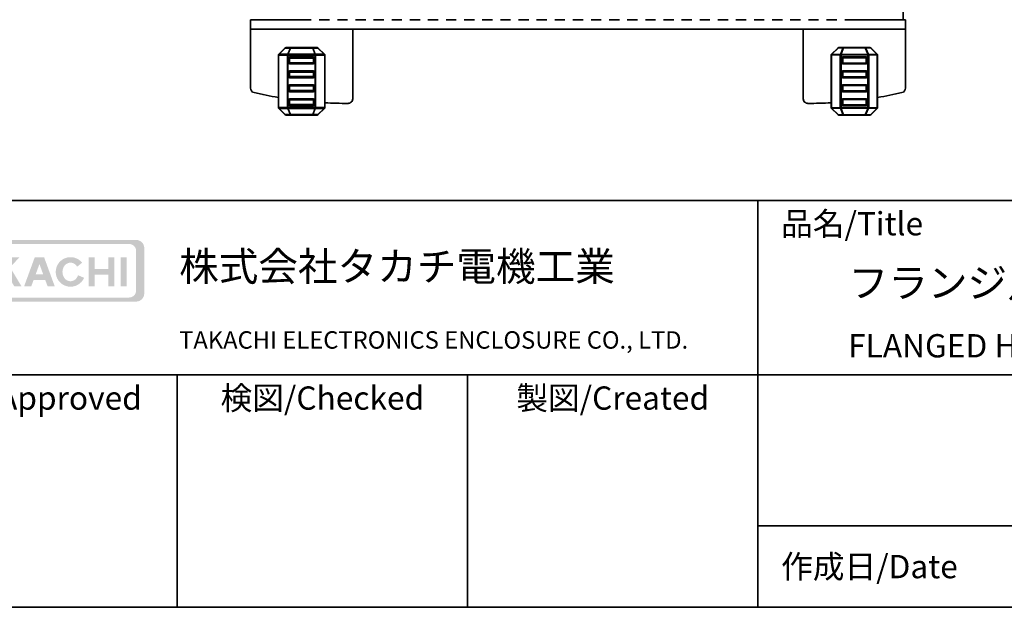
# Model space of a CAD drawing. Units: millimetres. Extents: x 22 to 3776, y 12 to 714.
# Drawn here: x 1172 to 1384, y 12 to 138 of the extents above; entities that cross this region are included whole.
import ezdxf

# ---------------------------------------------------------------- set-up
doc = ezdxf.new("R2010")
doc.units = ezdxf.units.MM
doc.header["$LTSCALE"] = 1.5
for name, color, linetype, lineweight in [('Border (ISO)', 7, 'Continuous', 35), ('Hatch (ISO)', 1, 'Continuous', 18), ('Title (ISO)', 7, 'Continuous', 35), ('Visible (ISO)', 7, 'Continuous', 35), ('Visible Narrow (ISO)', 7, 'Continuous', 25)]:
    doc.layers.add(name, color=color, linetype=linetype, lineweight=lineweight)
doc.styles.add('Note Text (TK)', font='MS PGothic.ttf')
doc.styles.add('文字スタイル67', font='arial.ttf')

# ---------------------------------------------------------------- blocks, each defined once
blk = doc.blocks.new('図面枠 tk図枠')
at = {"layer": 'Border (ISO)'}
blk.add_line((14.5, 8.000000000000007), (405.5000000000001, 8.000000000000007), dxfattribs=at)
blk = doc.blocks.new('表題欄 tk表題欄')
at = {"layer": 'Hatch (ISO)'}
h = blk.add_hatch(color=256, dxfattribs=at)
edge = h.paths.add_edge_path(flags=0)
edge.add_arc((95.57537688673352, 236.2990653650367), 0.5958259999999996, 269.9999999999897, 360)
edge.add_line((96.17120288673351, 236.2990653650368), (96.17120288673348, 239.7107813650365))
edge.add_arc((95.5753768867335, 239.7107813650366), 0.5958259999999996, 0, 90.0000000000068)
edge.add_line((95.57537688673342, 240.3066073650366), (79.13710888673356, 240.3066073650366))
edge.add_arc((79.13710888673353, 239.7107813650366), 0.5958259999999996, 89.99999999999744, 180)
edge.add_line((78.54128288673353, 239.7107813650365), (78.54128288673331, 236.2990653650368))
edge.add_arc((79.13710888673332, 236.2990653650365), 0.5958259999999996, 180, 270.0000000000231)
edge.add_line((79.13710888673356, 235.7032393650365), (95.57537688673342, 235.7032393650367))
edge = h.paths.add_edge_path()
edge.add_line((77.83935088673357, 239.9556413650366), (77.83935088673357, 236.0542053650368))
edge.add_arc((78.54128288673346, 236.0542053650367), 0.7019319999998935, 180, 270.0000000000087)
edge.add_line((78.54128288673357, 235.3522733650368), (96.17120288673352, 235.3522733650368))
edge.add_arc((96.17120288673351, 236.0542053650367), 0.7019319999998921, 270, 360)
edge.add_line((96.8731348867334, 236.0542053650368), (96.87313488673352, 239.9556413650366))
edge.add_arc((96.1712028867336, 239.9556413650367), 0.7019319999998921, 0, 90.00000000000873)
edge.add_line((96.17120288673348, 240.6575733650367), (78.54128288673357, 240.6575733650366))
edge.add_arc((78.54128288673357, 239.9556413650366), 0.7019319999999984, 90, 180)
for points in [[(85.68407849525303, 236.6581933650368), (84.9434673993943, 237.8918698287545), (84.41792288673358, 237.3246628822781), (84.41792288673358, 236.6581933650368), (83.89555488673355, 236.6581933650368), (83.89555488673355, 239.1476033650369), (84.41792288673358, 239.1476033650369), (84.41792288673358, 238.0993979968839), (85.38913556809511, 239.1476033650369), (86.10696490847272, 239.1476033650369), (85.31925422435492, 238.2974470774499), (86.30334488673353, 236.6581933650368)], [(92.09142939614459, 239.1476033650369), (92.09142939614459, 236.6581933650368), (92.60971639614465, 236.6581933650368), (92.60971639614465, 237.6580383650368), (93.76872039614462, 237.6580383650368), (93.76872039614462, 236.6581933650368), (94.28700739614459, 236.6581933650368), (94.28700739614459, 239.1476033650369), (93.76872039614462, 239.1476033650369), (93.76872039614462, 238.1477583650367), (92.60971639614465, 238.1477583650367), (92.60971639614465, 239.1476033650369)], [(94.84202339614467, 239.1476033650369), (94.84202339614467, 236.6581933650368), (95.36439139614473, 236.6581933650368), (95.36439139614473, 239.1476033650369)]]:
    blk.add_hatch(color=256, dxfattribs=at).paths.add_polyline_path(points)
h = blk.add_hatch(color=256, dxfattribs=at)
h.paths.add_polyline_path([(87.52707281460246, 237.7110913650368), (88.16485295886469, 237.7110913650368), (87.84596288673359, 238.5794973650367)], flags=0)
h.paths.add_polyline_path([(87.14043486050403, 236.6581933650368), (87.3382496277172, 237.1968853650368), (88.35367614574989, 237.1968853650368), (88.551490912963, 236.6581933650368), (89.16820688673343, 236.6581933650368), (88.25406288673352, 239.1476033650369), (87.43786288673356, 239.1476033650369), (86.52371888673358, 236.6581933650368)])
h = blk.add_hatch(color=256, dxfattribs=at)
edge = h.paths.add_edge_path()
edge.add_arc((90.52309888673334, 237.9028983650369), 1.273272000000011, 38.55054079078439, 336.5820184016556)
edge.add_line((91.69149139614446, 237.3968543650369), (91.17255542714857, 237.6216113977801))
edge.add_ellipse((90.52309888673352, 237.9028983650369), major_axis=(0, -0.7998759999999119), ratio=0.8673469387756529, start_angle=128.5505407907963, end_angle=426.582018401653, ccw=False)
edge.add_line((91.09381514418376, 238.3576891122095), (91.51887237036831, 238.6964075050431))
at = {"layer": 'Title (ISO)'}
for p, q in [((74.70882392282105, 244.052739026017), (255.7088239228211, 244.052739026017)), ((149.7088239228211, 244.052739026017), (149.7088239228211, 209.052739026017)), ((74.70882392282105, 229.052739026017), (230.7088239228211, 229.052739026017)), ((99.70882392282108, 229.052739026017), (99.70882392282108, 209.052739026017)), ((124.708823922821, 229.052739026017), (124.708823922821, 209.052739026017)), ((149.7088239228211, 216.052739026017), (230.7088239228211, 216.052739026017)), ((255.7088239228211, 209.052739026017), (74.70882392282105, 209.052739026017))]:
    blk.add_line(p, q, dxfattribs=at)
at = {"layer": 'Title (ISO)', "color": 1, "char_height": 2.000000029802322, "line_spacing_factor": 1.5, "style": 'Note Text (TK)'}
for s, insert, attachment_point in [('\\fＭＳ Ｐゴシック|b0|i0;\\H2.0000;品名/Title', (151.708823922821, 242.052739026017), 4), ('\\fＭＳ Ｐゴシック|b0|i0;\\H2.0000;承認/Approved', (87.20882392282108, 227.052739026017), 5), ('\\fＭＳ Ｐゴシック|b0|i0;\\H2.0000;検図/Checked', (112.208823922821, 227.052739026017), 5), ('\\fＭＳ Ｐゴシック|b0|i0;\\H2.0000;製図/Created', (137.2088239228211, 227.052739026017), 5), ('\\fＭＳ Ｐゴシック|b0|i0;\\H2.0000;作成日/Date', (151.708823922821, 212.552739026017), 4)]:
    blk.add_mtext(s, dxfattribs=dict(at, insert=insert, attachment_point=attachment_point))
at = {"layer": 'Title (ISO)', "color": 7, "attachment_point": 4, "line_spacing_factor": 1.5, "style": 'Note Text (TK)'}
for s, insert, char_height in [('株式会社タカチ電機工業', (99.87313488673345, 238.052739026017), 2.5), ('\\fArial|b0|i0;\\H1.4986;TAKACHI ELECTRONICS ENCLOSURE CO., LTD.', (99.87313488673342, 232.052739026017), 1.49859994649887)]:
    blk.add_mtext(s, dxfattribs=dict(at, insert=insert, char_height=char_height))
at = {"layer": 'Title (ISO)', "color": 7}
for tag, p, height, style in [('<品名>_001', (157.524164831912, 235.7175117532897), 2.5, 'Note Text (TK)'), ('<Title>_001', (157.4796288307291, 230.5520568828656), 2.000000029802322, '文字スタイル67'), ('<尺度>_001', (238.5355284682756, 222.3098412987444), 2.5, 'Note Text (TK)'), ('<ページ_No.>_001', (237.9488807410029, 213.302739026017), 2.5, 'Note Text (TK)'), ('<総ページ数>_001', (246.7997330137301, 213.302739026017), 2.5, 'Note Text (TK)'), ('作成日_001', (175.6108125591847, 211.2814322078352), 2.5, 'Note Text (TK)')]:
    blk.add_attdef(tag, p, '', height=height, dxfattribs=dict(at, style=style))

msp = doc.modelspace()

# ---------------------------------------------------------------- linework, layer by layer
at = {"layer": 'Visible (ISO)'}
for p, q in [((1362.026061629215, 321.3755250796575), (1362.026061629215, 138.3755250796576)), ((1226.165672071461, 138.3755250796576), (1221.526061629211, 138.3755250796576)), ((1221.526061629211, 136.3755250796576), (1221.526061629211, 138.3755250796576)), ((1226.165672071461, 138.3755250796576), (1231.689163878569, 138.3755250796576)), ((1232.793359466063, 138.3755250796576), (1231.689163878569, 138.3755250796576)), ((1232.793359466063, 138.3755250796576), (1234.022333413241, 138.3755250796576)), ((1234.022333413241, 138.3755250796576), (1234.313422131125, 138.3755250796576)), ((1234.313422131125, 138.3755250796576), (1234.619855128137, 138.3755250796576)), ((1236.32606162921, 138.3755250796576), (1238.526061629205, 138.3755250796576)), ((1240.22606162921, 138.3755250796576), (1242.426061629205, 138.3755250796576)), ((1244.12606162921, 138.3755250796576), (1246.326061629205, 138.3755250796576)), ((1248.02606162921, 138.3755250796576), (1250.226061629205, 138.3755250796576)), ((1251.92606162921, 138.3755250796576), (1254.126061629205, 138.3755250796576)), ((1255.82606162921, 138.3755250796576), (1258.026061629205, 138.3755250796576)), ((1259.72606162921, 138.3755250796576), (1261.926061629204, 138.3755250796576)), ((1263.62606162921, 138.3755250796576), (1265.826061629205, 138.3755250796576)), ((1267.526061629209, 138.3755250796576), (1269.726061629205, 138.3755250796576)), ((1271.42606162921, 138.3755250796576), (1273.626061629204, 138.3755250796576)), ((1275.326061629209, 138.3755250796576), (1277.526061629205, 138.3755250796576)), ((1279.226061629209, 138.3755250796576), (1281.426061629204, 138.3755250796576)), ((1283.126061629209, 138.3755250796576), (1285.326061629204, 138.3755250796576)), ((1287.026061629209, 138.3755250796576), (1289.226061629204, 138.3755250796576)), ((1290.926061629209, 138.3755250796576), (1293.126061629204, 138.3755250796576)), ((1294.826061629209, 138.3755250796576), (1297.026061629204, 138.3755250796576)), ((1298.726061629209, 138.3755250796576), (1300.926061629204, 138.3755250796576)), ((1302.626061629209, 138.3755250796576), (1304.826061629204, 138.3755250796576)), ((1306.526061629209, 138.3755250796576), (1308.726061629204, 138.3755250796576)), ((1310.426061629209, 138.3755250796576), (1312.626061629204, 138.3755250796576)), ((1314.326061629209, 138.3755250796576), (1316.526061629204, 138.3755250796576)), ((1318.226061629209, 138.3755250796576), (1320.426061629204, 138.3755250796576)), ((1322.126061629209, 138.3755250796576), (1324.326061629204, 138.3755250796576)), ((1326.026061629209, 138.3755250796576), (1328.226061629204, 138.3755250796576)), ((1329.926061629209, 138.3755250796576), (1332.126061629204, 138.3755250796576)), ((1333.826061629209, 138.3755250796576), (1336.026061629204, 138.3755250796576)), ((1337.726061629209, 138.3755250796576), (1339.926061629204, 138.3755250796576)), ((1341.626061629209, 138.3755250796576), (1343.826061629204, 138.3755250796576)), ((1345.526061629209, 138.3755250796576), (1347.726061629204, 138.3755250796576)), ((1349.432268129054, 138.3755250796576), (1349.738701127294, 138.3755250796576)), ((1349.738701127294, 138.3755250796576), (1350.029789845175, 138.3755250796576)), ((1350.029789845175, 138.3755250796576), (1351.258763792305, 138.3755250796576)), ((1352.362959379792, 138.3755250796576), (1351.258763792305, 138.3755250796576)), ((1352.362959379792, 138.3755250796576), (1357.886451186909, 138.3755250796576)), ((1362.526061629216, 138.3755250796576), (1357.886451186909, 138.3755250796576)), ((1362.526061629216, 136.3755250796576), (1362.526061629216, 138.3755250796576)), ((1221.526061629331, 136.3755250796576), (1221.526061629331, 123.6667479499826)), ((1221.526061629211, 136.3755250796576), (1226.165672071461, 136.3755250796576)), ((1231.689163878569, 136.3755250796575), (1226.165672071461, 136.3755250796575)), ((1231.689163878569, 136.3755250796576), (1232.793359466063, 136.3755250796576)), ((1234.022333413241, 136.3755250796576), (1232.793359466063, 136.3755250796576)), ((1234.313422131125, 136.3755250796576), (1234.022333413241, 136.3755250796576)), ((1349.738701127294, 136.3755250796576), (1234.313422131125, 136.3755250796576)), ((1243.526061629359, 136.3755250796575), (1243.526061629359, 121.3709109444422)), ((1340.526061629344, 136.3755250796575), (1340.526061629344, 121.3709109444428)), ((1350.029789845175, 136.3755250796576), (1349.738701127294, 136.3755250796576)), ((1351.258763792305, 136.3755250796575), (1350.029789845175, 136.3755250796576)), ((1351.258763792305, 136.3755250796576), (1352.362959379792, 136.3755250796576)), ((1357.886451186909, 136.3755250796575), (1352.362959379792, 136.3755250796576)), ((1357.886451186909, 136.3755250796576), (1362.526061629216, 136.3755250796576)), ((1362.526061629279, 136.3755250796575), (1362.526061629279, 123.6667479499813)), ((1228.938248320864, 132.2876571140135), (1227.613984252159, 130.9633930453015)), ((1230.198908492657, 132.3755250796575), (1229.15038035522, 132.3755250796575)), ((1234.853324080386, 132.3755250796575), (1230.198908492657, 132.3755250796575)), ((1235.901852217796, 132.3755250796575), (1234.853324080386, 132.3755250796575)), ((1237.438248320871, 130.9633930453015), (1236.113984252152, 132.2876571140135)), ((1346.613874937722, 130.9633930453015), (1347.938139006441, 132.2876571140135)), ((1348.150271040797, 132.3755250796575), (1349.198799178208, 132.3755250796575)), ((1349.198799178208, 132.3755250796575), (1353.853214765936, 132.3755250796575)), ((1353.853214765936, 132.3755250796575), (1354.901742903373, 132.3755250796575)), ((1355.113874937729, 132.2876571140135), (1356.438139006434, 130.9633930453015)), ((1227.526116286515, 130.7512610109456), (1227.526116286515, 119.4997891483694)), ((1229.776116286543, 129.1255250796575), (1229.776116286543, 130.1255250796575)), ((1230.026116286543, 130.3755250796575), (1235.026116286543, 130.3755250796575)), ((1235.276116286543, 130.1255250796575), (1235.276116286543, 129.1255250796575)), ((1237.526116286515, 119.4997891483694), (1237.526116286515, 130.7512610109456)), ((1346.526006972078, 119.4997891483694), (1346.526006972078, 130.7512610109456)), ((1348.77600697205, 130.1255250796575), (1348.77600697205, 129.1255250796575)), ((1354.02600697205, 130.3755250796575), (1349.02600697205, 130.3755250796575)), ((1354.27600697205, 129.1255250796575), (1354.27600697205, 130.1255250796575)), ((1356.526006972078, 130.7512610109456), (1356.526006972078, 119.4997891483694)), ((1235.026116286543, 128.8755250796575), (1230.026116286543, 128.8755250796575)), ((1230.026116286543, 127.3755250796575), (1235.026116286543, 127.3755250796575)), ((1349.02600697205, 128.8755250796575), (1354.02600697205, 128.8755250796575)), ((1354.02600697205, 127.3755250796575), (1349.02600697205, 127.3755250796575)), ((1229.776116286543, 126.1255250796575), (1229.776116286543, 127.1255250796575)), ((1235.026116286543, 125.8755250796575), (1230.026116286543, 125.8755250796575)), ((1235.276116286543, 127.1255250796575), (1235.276116286543, 126.1255250796575)), ((1348.77600697205, 127.1255250796575), (1348.77600697205, 126.1255250796575)), ((1349.02600697205, 125.8755250796575), (1354.02600697205, 125.8755250796575)), ((1354.27600697205, 126.1255250796575), (1354.27600697205, 127.1255250796575)), ((1229.776116286543, 123.1255250796575), (1229.776116286543, 124.1255250796575)), ((1230.026116286543, 124.3755250796575), (1235.026116286543, 124.3755250796575)), ((1235.276116286543, 124.1255250796575), (1235.276116286543, 123.1255250796575)), ((1348.77600697205, 124.1255250796575), (1348.77600697205, 123.1255250796575)), ((1354.02600697205, 124.3755250796575), (1349.02600697205, 124.3755250796575)), ((1354.27600697205, 123.1255250796575), (1354.27600697205, 124.1255250796575)), ((1229.776116286543, 120.1255250796575), (1229.776116286543, 121.1255250796575)), ((1235.026116286543, 122.8755250796575), (1230.026116286543, 122.8755250796575)), ((1230.026116286543, 121.3755250796575), (1235.026116286543, 121.3755250796575)), ((1235.276116286543, 121.1255250796575), (1235.276116286543, 120.1255250796575)), ((1348.77600697205, 121.1255250796575), (1348.77600697205, 120.1255250796575)), ((1349.02600697205, 122.8755250796575), (1354.02600697205, 122.8755250796575)), ((1354.02600697205, 121.3755250796575), (1349.02600697205, 121.3755250796575)), ((1354.27600697205, 120.1255250796575), (1354.27600697205, 121.1255250796575)), ((1227.613984252159, 119.2876571140135), (1228.938248320864, 117.9633930453016)), ((1235.026116286543, 119.8755250796575), (1230.026116286543, 119.8755250796575)), ((1236.113984252152, 117.9633930453016), (1237.438248320871, 119.2876571140135)), ((1347.938139006441, 117.9633930453016), (1346.613874937722, 119.2876571140135)), ((1349.02600697205, 119.8755250796575), (1354.02600697205, 119.8755250796575)), ((1356.438139006434, 119.2876571140135), (1355.113874937729, 117.9633930453016)), ((1229.15038035522, 117.8755250796575), (1230.198908492657, 117.8755250796575)), ((1230.198908492657, 117.8755250796575), (1234.853324080386, 117.8755250796575)), ((1234.853324080386, 117.8755250796575), (1235.901852217796, 117.8755250796575)), ((1349.198799178208, 117.8755250796575), (1348.150271040797, 117.8755250796575)), ((1353.853214765936, 117.8755250796575), (1349.198799178208, 117.8755250796575)), ((1354.901742903373, 117.8755250796575), (1353.853214765936, 117.8755250796575))]:
    msp.add_line(p, q, dxfattribs=at)
for centre, radius, start, end in [((1229.15038035522, 132.0755250796575), 0.2999999999999891, 90, 134.9999999999918), ((1235.901852217796, 132.0755250796575), 0.2999999999999992, 45.00000000000823, 90), ((1348.150271040797, 132.0755250796575), 0.2999999999999992, 90, 135.0000000000004), ((1354.901742903373, 132.0755250796575), 0.2999999999999891, 44.9999999999996, 90), ((1227.826116286515, 130.7512610109456), 0.2999999999999947, 134.9999999999918, 180), ((1230.026116286543, 130.1255250796575), 0.2500000000000016, 90, 180), ((1235.026116286543, 130.1255250796575), 0.2500000000000013, 0, 90), ((1237.226116286515, 130.7512610109456), 0.300000000000008, 0, 44.99999999999038), ((1346.826006972078, 130.7512610109456), 0.300000000000008, 135.0000000000096, 180), ((1349.02600697205, 130.1255250796575), 0.2500000000000013, 90, 180), ((1354.02600697205, 130.1255250796575), 0.2500000000000016, 0, 90), ((1356.226006972078, 130.7512610109456), 0.2999999999999947, 0, 44.9999999999996), ((1230.026116286543, 129.1255250796575), 0.2500000000000008, 180, 270), ((1230.026116286543, 127.1255250796575), 0.2500000000000005, 90, 180), ((1235.026116286543, 129.1255250796575), 0.2499999999999996, 270, 0), ((1235.026116286543, 127.1255250796575), 0.2500000000000002, 0, 90), ((1349.02600697205, 129.1255250796575), 0.2499999999999996, 180, 270), ((1349.02600697205, 127.1255250796575), 0.2500000000000002, 90, 180), ((1354.02600697205, 129.1255250796575), 0.2500000000000008, 270, 0), ((1354.02600697205, 127.1255250796575), 0.2500000000000005, 0, 90), ((1230.026116286543, 126.1255250796575), 0.2500000000000003, 180, 270), ((1235.026116286543, 126.1255250796575), 0.2500000000000005, 270, 0), ((1349.02600697205, 126.1255250796575), 0.2500000000000005, 180, 270), ((1354.02600697205, 126.1255250796575), 0.2500000000000003, 270, 0), ((1222.526061629351, 123.6667479499826), 1.000000000000001, 180, 256.9576751364065), ((1230.026116286543, 124.1255250796575), 0.2500000000000002, 90, 180), ((1230.026116286543, 123.1255250796575), 0.2500000000000002, 180, 270), ((1235.026116286543, 124.1255250796575), 0.25, 0, 90), ((1235.026116286543, 123.1255250796575), 0.2500000000000008, 270, 0), ((1349.02600697205, 124.1255250796575), 0.25, 90, 180), ((1349.02600697205, 123.1255250796575), 0.2500000000000008, 180, 270), ((1354.02600697205, 124.1255250796575), 0.2500000000000002, 0, 90), ((1354.02600697205, 123.1255250796575), 0.2500000000000002, 270, 0), ((1361.526061629242, 123.6667479499826), 1.000000000000001, 283.0423248635936, 0), ((1242.610759988727, 210.3708706421163), 89.99999999999844, 256.9576751364065, 260.3512771276452), ((1230.026116286543, 121.1255250796575), 0.2500000000000008, 90, 180), ((1235.026116286543, 121.1255250796575), 0.2500000000000008, 0, 90), ((1242.52606162938, 121.3709109444422), 1.000000000000004, 269.9454734915267, 0), ((1341.526061629213, 121.3709109444422), 1.000000000000004, 180, 270.0545265084798), ((1349.02600697205, 121.1255250796575), 0.2500000000000008, 90, 180), ((1354.02600697205, 121.1255250796575), 0.2500000000000008, 0, 90), ((1341.441363269866, 210.3708706421163), 89.99999999999844, 279.6487228723548, 283.0423248635936), ((1227.826116286515, 119.4997891483694), 0.3000000000000035, 180, 224.9999999999904), ((1230.026116286543, 120.1255250796575), 0.2500000000000013, 180, 270), ((1235.026116286543, 120.1255250796575), 0.2500000000000011, 270, 0), ((1237.226116286515, 119.4997891483694), 0.3000000000000035, 315.0000000000095, 0), ((1242.610759988727, 210.3708706420954), 89.99999999997755, 266.7612908363277, 269.9454734915267), ((1341.441363269866, 210.3708706420954), 89.99999999997755, 270.0545265084798, 273.2387091636723), ((1346.826006972078, 119.4997891483694), 0.3000000000000035, 180, 224.9999999999904), ((1349.02600697205, 120.1255250796575), 0.2500000000000011, 180, 270), ((1354.02600697205, 120.1255250796575), 0.2500000000000013, 270, 0), ((1356.226006972078, 119.4997891483694), 0.3000000000000035, 315.0000000000095, 0), ((1229.15038035522, 118.1755250796575), 0.2999999999999925, 225.0000000000082, 270), ((1235.901852217796, 118.1755250796575), 0.2999999999999958, 270, 314.9999999999918), ((1348.150271040797, 118.1755250796575), 0.2999999999999958, 224.9999999999996, 270), ((1354.901742903373, 118.1755250796575), 0.2999999999999925, 270, 315.0000000000004)]:
    msp.add_arc(centre, radius, start, end, dxfattribs=at)
at = {"layer": 'Visible Narrow (ISO)'}
for p, q in [((1227.676116286517, 130.9633930453015), (1229.000380355221, 132.2876571140135)), ((1229.000380355221, 132.2876571140135), (1230.048908492659, 132.2876571140135)), ((1230.048908492659, 132.2876571140135), (1229.500380355253, 130.9633930453015)), ((1229.650380355253, 130.9633930453015), (1230.19890849266, 132.2876571140135)), ((1230.198908492657, 132.3755250796575), (1230.19890849266, 132.2876571140134)), ((1230.19890849266, 132.2876571140135), (1234.853324080388, 132.2876571140135)), ((1234.853324080388, 132.2876571140135), (1234.853324080386, 132.3755250796575)), ((1234.853324080388, 132.2876571140135), (1235.40185221783, 130.9633930453015)), ((1235.003324080387, 132.2876571140135), (1236.051852217798, 132.2876571140135)), ((1235.551852217829, 130.9633930453015), (1235.003324080387, 132.2876571140135)), ((1236.051852217798, 132.2876571140135), (1237.376116286517, 130.9633930453015)), ((1348.000271040795, 132.2876571140135), (1346.676006972076, 130.9633930453015)), ((1349.048799178206, 132.2876571140135), (1348.000271040795, 132.2876571140135)), ((1348.500271040764, 130.9633930453015), (1349.048799178206, 132.2876571140135)), ((1349.198799178205, 132.2876571140135), (1348.650271040764, 130.9633930453015)), ((1349.198799178205, 132.2876571140135), (1349.198799178208, 132.3755250796575)), ((1353.853214765933, 132.2876571140135), (1349.198799178205, 132.2876571140135)), ((1353.853214765936, 132.3755250796575), (1353.853214765933, 132.2876571140134)), ((1354.40174290334, 130.9633930453015), (1353.853214765933, 132.2876571140135)), ((1355.051742903372, 132.2876571140135), (1354.003214765934, 132.2876571140135)), ((1354.003214765934, 132.2876571140135), (1354.55174290334, 130.9633930453015)), ((1356.376006972076, 130.9633930453015), (1355.051742903372, 132.2876571140135)), ((1227.613984252162, 130.7512610109456), (1227.526116286515, 130.7512610109456)), ((1227.613984252162, 119.4997891483694), (1227.613984252162, 130.7512610109456)), ((1227.613984252162, 130.7512610109456), (1229.438248320898, 130.7512610109456)), ((1229.500380355253, 130.9633930453015), (1227.676116286517, 130.9633930453015)), ((1229.438248320898, 130.7512610109456), (1229.650380355255, 130.7512610109456)), ((1229.438248320898, 130.7512610109456), (1229.438248320898, 119.4997891483694)), ((1229.650380355253, 130.9633930453015), (1229.650380355255, 130.7512610109456)), ((1235.40185221783, 130.9633930453015), (1229.650380355253, 130.9633930453015)), ((1229.650380355255, 130.7512610109456), (1235.401852217831, 130.7512610109456)), ((1229.650380355255, 119.4997891483694), (1229.650380355255, 130.7512610109456)), ((1230.026116286546, 130.1255250796575), (1229.776116286543, 130.1255250796575)), ((1230.026116286543, 130.3755250796575), (1230.026116286546, 130.1255250796575)), ((1230.026116286546, 130.1255250796575), (1235.026116286546, 130.1255250796575)), ((1230.026116286546, 129.1255250796575), (1230.026116286546, 130.1255250796575)), ((1235.026116286546, 130.1255250796575), (1235.026116286543, 130.3755250796575)), ((1235.276116286543, 130.1255250796575), (1235.026116286546, 130.1255250796575)), ((1235.026116286546, 130.1255250796575), (1235.026116286546, 129.1255250796575)), ((1235.40185221783, 130.9633930453015), (1235.401852217831, 130.7512610109456)), ((1235.613984252185, 130.7512610109456), (1235.401852217831, 130.7512610109456)), ((1235.401852217831, 130.7512610109456), (1235.401852217831, 119.4997891483694)), ((1237.376116286517, 130.9633930453015), (1235.551852217829, 130.9633930453015)), ((1235.613984252186, 119.4997891483694), (1235.613984252186, 130.7512610109456)), ((1235.613984252186, 130.7512610109456), (1237.438248320873, 130.7512610109456)), ((1237.438248320874, 130.7512610109456), (1237.526116286515, 130.7512610109456)), ((1237.438248320874, 130.7512610109456), (1237.438248320874, 119.4997891483694)), ((1346.613874937719, 130.7512610109456), (1346.526006972078, 130.7512610109456)), ((1346.613874937719, 130.7512610109456), (1346.613874937719, 119.4997891483694)), ((1348.438139006408, 130.7512610109456), (1346.61387493772, 130.7512610109456)), ((1346.676006972076, 130.9633930453015), (1348.500271040764, 130.9633930453015)), ((1348.438139006408, 130.7512610109456), (1348.650271040762, 130.7512610109456)), ((1348.438139006408, 119.4997891483694), (1348.438139006408, 130.7512610109456)), ((1348.650271040764, 130.9633930453015), (1348.650271040762, 130.7512610109456)), ((1348.650271040764, 130.9633930453015), (1354.40174290334, 130.9633930453015)), ((1354.401742903339, 130.7512610109456), (1348.650271040762, 130.7512610109456)), ((1348.650271040762, 130.7512610109456), (1348.650271040762, 119.4997891483694)), ((1348.77600697205, 130.1255250796575), (1349.026006972047, 130.1255250796575)), ((1349.026006972047, 130.1255250796575), (1349.02600697205, 130.3755250796575)), ((1349.026006972047, 130.1255250796575), (1349.026006972047, 129.1255250796575)), ((1354.026006972047, 130.1255250796575), (1349.026006972047, 130.1255250796575)), ((1354.02600697205, 130.3755250796575), (1354.026006972047, 130.1255250796575)), ((1354.026006972047, 130.1255250796575), (1354.27600697205, 130.1255250796575)), ((1354.026006972047, 129.1255250796575), (1354.026006972047, 130.1255250796575)), ((1354.40174290334, 130.9633930453015), (1354.401742903339, 130.7512610109456)), ((1354.613874937696, 130.7512610109456), (1354.401742903339, 130.7512610109456)), ((1354.401742903339, 119.4997891483694), (1354.401742903339, 130.7512610109456)), ((1354.55174290334, 130.9633930453015), (1356.376006972076, 130.9633930453015)), ((1354.613874937696, 130.7512610109456), (1354.613874937696, 119.4997891483694)), ((1356.438139006431, 130.7512610109456), (1354.613874937696, 130.7512610109456)), ((1356.438139006431, 130.7512610109456), (1356.526006972078, 130.7512610109456)), ((1356.438139006431, 119.4997891483694), (1356.438139006431, 130.7512610109456)), ((1229.776116286543, 129.1255250796575), (1230.026116286546, 129.1255250796575)), ((1235.026116286546, 129.1255250796575), (1230.026116286546, 129.1255250796575)), ((1230.026116286546, 129.1255250796575), (1230.026116286543, 128.8755250796575)), ((1230.026116286543, 127.3755250796575), (1230.026116286546, 127.1255250796575)), ((1235.026116286546, 129.1255250796575), (1235.276116286543, 129.1255250796575)), ((1235.026116286543, 128.8755250796575), (1235.026116286546, 129.1255250796575)), ((1235.026116286546, 127.1255250796575), (1235.026116286543, 127.3755250796575)), ((1349.026006972047, 129.1255250796575), (1348.77600697205, 129.1255250796575)), ((1349.02600697205, 128.8755250796575), (1349.026006972047, 129.1255250796575)), ((1349.026006972047, 129.1255250796575), (1354.026006972047, 129.1255250796575)), ((1349.026006972047, 127.1255250796575), (1349.02600697205, 127.3755250796575)), ((1354.026006972047, 129.1255250796575), (1354.02600697205, 128.8755250796575)), ((1354.27600697205, 129.1255250796575), (1354.026006972047, 129.1255250796575)), ((1354.02600697205, 127.3755250796575), (1354.026006972047, 127.1255250796575)), ((1230.026116286546, 127.1255250796575), (1229.776116286543, 127.1255250796575)), ((1229.776116286543, 126.1255250796575), (1230.026116286546, 126.1255250796575)), ((1230.026116286546, 127.1255250796575), (1235.026116286546, 127.1255250796575)), ((1230.026116286546, 126.1255250796575), (1230.026116286546, 127.1255250796575)), ((1230.026116286546, 126.1255250796575), (1230.026116286543, 125.8755250796575)), ((1235.026116286546, 126.1255250796575), (1230.026116286546, 126.1255250796575)), ((1235.276116286543, 127.1255250796575), (1235.026116286546, 127.1255250796575)), ((1235.026116286546, 127.1255250796575), (1235.026116286546, 126.1255250796575)), ((1235.026116286543, 125.8755250796575), (1235.026116286546, 126.1255250796575)), ((1235.026116286546, 126.1255250796575), (1235.276116286543, 126.1255250796575)), ((1348.77600697205, 127.1255250796575), (1349.026006972047, 127.1255250796575)), ((1349.026006972047, 126.1255250796575), (1348.77600697205, 126.1255250796575)), ((1354.026006972047, 127.1255250796575), (1349.026006972047, 127.1255250796575)), ((1349.026006972047, 127.1255250796575), (1349.026006972047, 126.1255250796575)), ((1349.02600697205, 125.8755250796575), (1349.026006972047, 126.1255250796575)), ((1349.026006972047, 126.1255250796575), (1354.026006972047, 126.1255250796575)), ((1354.026006972047, 127.1255250796575), (1354.27600697205, 127.1255250796575)), ((1354.026006972047, 126.1255250796575), (1354.026006972047, 127.1255250796575)), ((1354.27600697205, 126.1255250796575), (1354.026006972047, 126.1255250796575)), ((1354.026006972047, 126.1255250796575), (1354.02600697205, 125.8755250796575)), ((1230.026116286546, 124.1255250796575), (1229.776116286543, 124.1255250796575)), ((1229.776116286543, 123.1255250796575), (1230.026116286546, 123.1255250796575)), ((1230.026116286543, 124.3755250796575), (1230.026116286546, 124.1255250796575)), ((1230.026116286546, 124.1255250796575), (1235.026116286546, 124.1255250796575)), ((1230.026116286546, 123.1255250796575), (1230.026116286546, 124.1255250796575)), ((1230.026116286546, 123.1255250796575), (1230.026116286543, 122.8755250796575)), ((1235.026116286546, 123.1255250796575), (1230.026116286546, 123.1255250796575)), ((1235.026116286546, 124.1255250796575), (1235.026116286543, 124.3755250796575)), ((1235.276116286543, 124.1255250796575), (1235.026116286546, 124.1255250796575)), ((1235.026116286546, 124.1255250796575), (1235.026116286546, 123.1255250796575)), ((1235.026116286546, 123.1255250796575), (1235.276116286543, 123.1255250796575)), ((1235.026116286543, 122.8755250796575), (1235.026116286546, 123.1255250796575)), ((1348.77600697205, 124.1255250796575), (1349.026006972047, 124.1255250796575)), ((1349.026006972047, 123.1255250796575), (1348.77600697205, 123.1255250796575)), ((1349.026006972047, 124.1255250796575), (1349.02600697205, 124.3755250796575)), ((1354.026006972047, 124.1255250796575), (1349.026006972047, 124.1255250796575)), ((1349.026006972047, 124.1255250796575), (1349.026006972047, 123.1255250796575)), ((1349.02600697205, 122.8755250796575), (1349.026006972047, 123.1255250796575)), ((1349.026006972047, 123.1255250796575), (1354.026006972047, 123.1255250796575)), ((1354.02600697205, 124.3755250796575), (1354.026006972047, 124.1255250796575)), ((1354.026006972047, 124.1255250796575), (1354.27600697205, 124.1255250796575)), ((1354.026006972047, 123.1255250796575), (1354.026006972047, 124.1255250796575)), ((1354.026006972047, 123.1255250796575), (1354.02600697205, 122.8755250796575)), ((1354.27600697205, 123.1255250796575), (1354.026006972047, 123.1255250796575)), ((1230.026116286546, 121.1255250796575), (1229.776116286543, 121.1255250796575)), ((1230.026116286543, 121.3755250796575), (1230.026116286546, 121.1255250796575)), ((1230.026116286546, 121.1255250796575), (1235.026116286546, 121.1255250796575)), ((1230.026116286546, 120.1255250796575), (1230.026116286546, 121.1255250796575)), ((1235.026116286546, 121.1255250796575), (1235.026116286543, 121.3755250796575)), ((1235.276116286543, 121.1255250796575), (1235.026116286546, 121.1255250796575)), ((1235.026116286546, 121.1255250796575), (1235.026116286546, 120.1255250796575)), ((1348.77600697205, 121.1255250796575), (1349.026006972047, 121.1255250796575)), ((1349.026006972047, 121.1255250796575), (1349.02600697205, 121.3755250796575)), ((1354.026006972047, 121.1255250796575), (1349.026006972047, 121.1255250796575)), ((1349.026006972047, 121.1255250796575), (1349.026006972047, 120.1255250796575)), ((1354.02600697205, 121.3755250796575), (1354.026006972047, 121.1255250796575)), ((1354.026006972047, 121.1255250796575), (1354.27600697205, 121.1255250796575)), ((1354.026006972047, 120.1255250796575), (1354.026006972047, 121.1255250796575)), ((1227.613984252162, 119.4997891483694), (1227.526116286515, 119.4997891483694)), ((1229.438248320898, 119.4997891483694), (1227.613984252162, 119.4997891483694)), ((1227.676116286517, 119.2876571140135), (1229.500380355253, 119.2876571140135)), ((1229.000380355221, 117.9633930453016), (1227.676116286517, 119.2876571140135)), ((1229.438248320898, 119.4997891483694), (1229.650380355255, 119.4997891483694)), ((1229.500380355253, 119.2876571140135), (1230.048908492659, 117.9633930453016)), ((1229.650380355253, 119.2876571140135), (1229.650380355255, 119.4997891483694)), ((1235.401852217831, 119.4997891483694), (1229.650380355255, 119.4997891483694)), ((1230.19890849266, 117.9633930453016), (1229.650380355253, 119.2876571140135)), ((1229.650380355253, 119.2876571140135), (1235.40185221783, 119.2876571140135)), ((1229.776116286543, 120.1255250796575), (1230.026116286546, 120.1255250796575)), ((1230.026116286546, 120.1255250796575), (1230.026116286543, 119.8755250796575)), ((1235.026116286546, 120.1255250796575), (1230.026116286546, 120.1255250796575)), ((1235.40185221783, 119.2876571140135), (1234.853324080388, 117.9633930453016)), ((1235.003324080387, 117.9633930453016), (1235.551852217829, 119.2876571140135)), ((1235.026116286543, 119.8755250796575), (1235.026116286546, 120.1255250796575)), ((1235.026116286546, 120.1255250796575), (1235.276116286543, 120.1255250796575)), ((1235.613984252185, 119.4997891483694), (1235.401852217831, 119.4997891483694)), ((1235.40185221783, 119.2876571140135), (1235.401852217831, 119.4997891483694)), ((1235.551852217829, 119.2876571140135), (1237.376116286517, 119.2876571140135)), ((1237.438248320874, 119.4997891483694), (1235.613984252186, 119.4997891483694)), ((1237.376116286517, 119.2876571140135), (1236.051852217798, 117.9633930453016)), ((1237.438248320873, 119.4997891483694), (1237.526116286515, 119.4997891483694)), ((1346.61387493772, 119.4997891483694), (1346.526006972078, 119.4997891483694)), ((1346.613874937719, 119.4997891483694), (1348.438139006408, 119.4997891483694)), ((1348.500271040764, 119.2876571140135), (1346.676006972076, 119.2876571140135)), ((1346.676006972076, 119.2876571140135), (1348.000271040795, 117.9633930453016)), ((1348.438139006408, 119.4997891483694), (1348.650271040762, 119.4997891483694)), ((1349.048799178206, 117.9633930453016), (1348.500271040764, 119.2876571140135)), ((1348.650271040764, 119.2876571140135), (1348.650271040762, 119.4997891483694)), ((1348.650271040762, 119.4997891483694), (1354.401742903339, 119.4997891483694)), ((1354.40174290334, 119.2876571140135), (1348.650271040764, 119.2876571140135)), ((1348.650271040764, 119.2876571140135), (1349.198799178205, 117.9633930453016)), ((1349.026006972047, 120.1255250796575), (1348.77600697205, 120.1255250796575)), ((1349.02600697205, 119.8755250796575), (1349.026006972047, 120.1255250796575)), ((1349.026006972047, 120.1255250796575), (1354.026006972047, 120.1255250796575)), ((1353.853214765933, 117.9633930453016), (1354.40174290334, 119.2876571140135)), ((1354.55174290334, 119.2876571140135), (1354.003214765934, 117.9633930453016)), ((1354.27600697205, 120.1255250796575), (1354.026006972047, 120.1255250796575)), ((1354.026006972047, 120.1255250796575), (1354.02600697205, 119.8755250796575)), ((1354.613874937696, 119.4997891483694), (1354.401742903339, 119.4997891483694)), ((1354.40174290334, 119.2876571140135), (1354.401742903339, 119.4997891483694)), ((1356.376006972076, 119.2876571140135), (1354.55174290334, 119.2876571140135)), ((1354.613874937696, 119.4997891483694), (1356.438139006431, 119.4997891483694)), ((1355.051742903372, 117.9633930453016), (1356.376006972076, 119.2876571140135)), ((1356.438139006431, 119.4997891483694), (1356.526006972078, 119.4997891483694)), ((1230.048908492659, 117.9633930453016), (1229.000380355221, 117.9633930453016)), ((1230.19890849266, 117.9633930453015), (1230.198908492657, 117.8755250796575)), ((1234.853324080388, 117.9633930453016), (1230.19890849266, 117.9633930453016)), ((1234.853324080386, 117.8755250796575), (1234.853324080388, 117.9633930453015)), ((1236.051852217798, 117.9633930453016), (1235.003324080387, 117.9633930453016)), ((1348.000271040795, 117.9633930453016), (1349.048799178206, 117.9633930453016)), ((1349.198799178208, 117.8755250796575), (1349.198799178205, 117.9633930453015)), ((1349.198799178205, 117.9633930453016), (1353.853214765933, 117.9633930453016)), ((1353.853214765933, 117.9633930453015), (1353.853214765936, 117.8755250796575)), ((1354.003214765934, 117.9633930453016), (1355.051742903372, 117.9633930453016))]:
    msp.add_line(p, q, dxfattribs=at)
for centre, major_axis, ratio, start_param, end_param in [((1229.15038035522, 132.0755250796575), (-0.2121320343559572, 0.2121320343559719), 0.281084637723716, 5.735156899750621, 6.283185307403527), ((1229.15038035522, 132.0755250796575), (3.8e-15, 0.3000000000000011), 0.7071067811772874, 0, 0.7853981633974731), ((1230.198908492657, 132.0755250796575), (-4.4e-15, 0.3000000000000047), 0.7071067811772843, 0, 0.7853981633972867), ((1230.198908492657, 132.0755250796575), (0.2771638597546516, -0.1148050297064478), 0.6785983445495348, 1.844810530588922, 2.392838938209138), ((1234.853324080386, 132.0755250796575), (-6.8e-15, 0.2999999999999945), 0.7071067811957981, 5.497787143782164, 6.283185307179554), ((1234.853324080386, 132.0755250796575), (0.2771638597521012, 0.1148050297126335), 0.6785983445421894, 0.7487537153478954, 1.296782122968262), ((1235.901852217796, 132.0755250796575), (-7.2e-15, 0.3000000000000003), 0.7071067811957884, 5.497787143781931, 6.283185307179572), ((1235.901852217796, 132.0755250796575), (0.2121320343553806, 0.2121320343565466), 0.2810846377059434, 0, 0.5480284076112927), ((1227.826116286515, 130.7512610109456), (-0.2121320343565365, 0.2121320343553678), 0.2810846377236949, 5.735156899549521, 6.283185307170382), ((1227.826116286515, 130.7512610109456), (1.66e-14, -0.2999999999999979), 0.7071067811772848, 3.926990816986975, 4.71238898038465), ((1229.65038035525, 130.7512610109456), (3e-14, -0.3000000000000024), 0.7071067811773096, 3.926990816986911, 4.712388980384618), ((1229.65038035525, 130.7512610109455), (0.2771638597546529, -0.1148050297064756), 0.6785983445495924, 1.844810530588514, 2.392838938209026), ((1235.401852217827, 130.7512610109456), (-0.2771638597520866, -0.1148050297126397), 0.6785983445421686, 3.890346368937422, 4.43837477655778), ((1235.401852217827, 130.7512610109456), (-1.93e-14, -0.3000000000000038), 0.7071067811957983, 1.570796326794941, 2.356194490192279), ((1237.226116286515, 130.7512610109456), (0.2121320343553805, 0.2121320343565443), 0.281084637705947, 0, 0.5480284076113007), ((1237.226116286515, 130.7512610109456), (-2.74e-14, -0.3000000000000007), 0.7071067811958267, 1.570796326794961, 2.356194490192327), ((1227.826116286515, 119.4997891483694), (2.92e-14, 0.3000000000000011), 0.7071067811773031, 1.570796326794965, 2.356194490192667), ((1227.826116286515, 119.4997891483694), (-0.2121320343565312, -0.2121320343553984), 0.2810846377236959, 0, 0.548028407629837), ((1229.65038035525, 119.4997891483694), (2.86e-14, 0.3000000000000003), 0.7071067811773107, 1.570796326794964, 2.35619449019267), ((1229.65038035525, 119.4997891483694), (0.2771638597546524, 0.1148050297064451), 0.6785983445495287, 3.890346368970464, 4.438374776590919), ((1235.401852217827, 119.4997891483694), (-0.2771638597520819, 0.114805029712633), 0.6785983445421477, 1.844810530621787, 2.392838938242132), ((1235.401852217827, 119.4997891483694), (-2.24e-14, 0.3000000000000014), 0.707106781195805, 3.926990816987291, 4.712388980384636), ((1237.226116286515, 119.4997891483694), (-2.15e-14, 0.2999999999999923), 0.7071067811957957, 3.926990816986897, 4.712388980384401), ((1237.226116286515, 119.4997891483694), (0.2121320343553845, -0.212132034356532), 0.2810846377059311, 5.735156899569524, 6.283185307189209), ((1229.15038035522, 118.1755250796575), (-0.2121320343565353, -0.2121320343553851), 0.2810846377237033, 0, 0.5480284076299357), ((1229.15038035522, 118.1755250796575), (-1.1e-15, -0.3000000000000035), 0.7071067811772938, 5.497787143782307, 6.283185307179602), ((1230.198908492657, 118.1755250796575), (1.9e-15, -0.300000000000008), 0.7071067811772829, 5.497787143782284, 6.283185307179577), ((1230.198908492657, 118.1755250796575), (-0.2771638597546697, -0.114805029706447), 0.6785983445495722, 0.7487537153807226, 1.29678212300113), ((1234.853324080386, 118.1755250796575), (-0.2771638597520861, 0.1148050297126411), 0.6785983445421714, 1.84481053062181, 2.392838938242171), ((1234.853324080386, 118.1755250796575), (1.9e-15, -0.3000000000000014), 0.7071067811958061, 0, 0.7853981633974545), ((1235.901852217796, 118.1755250796575), (-1.1e-15, -0.2999999999999993), 0.7071067811957944, 0, 0.7853981633976411), ((1235.901852217796, 118.1755250796575), (0.2121320343559621, -0.212132034355963), 0.2810846377059406, 5.735156899367265, 6.283185306955081)]:
    msp.add_ellipse(centre, major_axis=major_axis, ratio=ratio, start_param=start_param, end_param=end_param, dxfattribs=at)
at = {"layer": 'Visible Narrow (ISO)', "extrusion": (0, 0, -1)}
for centre, major_axis, ratio, start_param, end_param in [((1348.150271040797, 132.0755250796575), (-0.2121320343553806, 0.2121320343565466), 0.2810846377059434, 0, 0.5480284076112927), ((1348.150271040797, 132.0755250796575), (7.2e-15, 0.3000000000000003), 0.7071067811957884, 5.497787143781931, 6.283185307179572), ((1349.198799178208, 132.0755250796575), (6.8e-15, 0.2999999999999945), 0.7071067811957981, 5.497787143782164, 6.283185307179554), ((1349.198799178208, 132.0755250796575), (-0.2771638597521012, 0.1148050297126335), 0.6785983445421894, 0.7487537153478954, 1.296782122968262), ((1353.853214765936, 132.0755250796575), (4.4e-15, 0.3000000000000047), 0.7071067811772843, 0, 0.7853981633972867), ((1353.853214765936, 132.0755250796575), (-0.2771638597546516, -0.1148050297064478), 0.6785983445495348, 1.844810530588922, 2.392838938209138), ((1354.901742903373, 132.0755250796575), (-3.8e-15, 0.3000000000000011), 0.7071067811772874, 0, 0.7853981633974731), ((1354.901742903373, 132.0755250796575), (0.2121320343559572, 0.2121320343559719), 0.281084637723716, 5.735156899750621, 6.283185307403527), ((1346.826006972078, 130.7512610109456), (-0.2121320343553805, 0.2121320343565443), 0.281084637705947, 0, 0.5480284076113007), ((1346.826006972078, 130.7512610109456), (2.74e-14, -0.3000000000000007), 0.7071067811958267, 1.570796326794961, 2.356194490192327), ((1348.650271040766, 130.7512610109456), (1.93e-14, -0.3000000000000038), 0.7071067811957983, 1.570796326794941, 2.356194490192279), ((1348.650271040766, 130.7512610109456), (0.2771638597520866, -0.1148050297126397), 0.6785983445421686, 3.890346368937422, 4.43837477655778), ((1354.401742903343, 130.7512610109455), (-0.2771638597546529, -0.1148050297064756), 0.6785983445495924, 1.844810530588514, 2.392838938209026), ((1354.401742903343, 130.7512610109456), (-3e-14, -0.3000000000000024), 0.7071067811773096, 3.926990816986911, 4.712388980384618), ((1356.226006972078, 130.7512610109456), (0.2121320343565365, 0.2121320343553678), 0.2810846377236949, 5.735156899549521, 6.283185307170382), ((1356.226006972078, 130.7512610109456), (-1.66e-14, -0.2999999999999979), 0.7071067811772848, 3.926990816986975, 4.71238898038465), ((1346.826006972078, 119.4997891483694), (2.15e-14, 0.2999999999999923), 0.7071067811957957, 3.926990816986897, 4.712388980384401), ((1346.826006972078, 119.4997891483694), (-0.2121320343553845, -0.212132034356532), 0.2810846377059311, 5.735156899569524, 6.283185307189209), ((1348.650271040766, 119.4997891483694), (2.24e-14, 0.3000000000000014), 0.707106781195805, 3.926990816987291, 4.712388980384636), ((1348.650271040766, 119.4997891483694), (0.2771638597520819, 0.114805029712633), 0.6785983445421477, 1.844810530621787, 2.392838938242132), ((1354.401742903343, 119.4997891483694), (-0.2771638597546524, 0.1148050297064451), 0.6785983445495287, 3.890346368970464, 4.438374776590919), ((1354.401742903343, 119.4997891483694), (-2.86e-14, 0.3000000000000003), 0.7071067811773107, 1.570796326794964, 2.35619449019267), ((1356.226006972078, 119.4997891483694), (-2.92e-14, 0.3000000000000011), 0.7071067811773031, 1.570796326794965, 2.356194490192667), ((1356.226006972078, 119.4997891483694), (0.2121320343565312, -0.2121320343553984), 0.2810846377236959, 0, 0.548028407629837), ((1348.150271040797, 118.1755250796575), (-0.2121320343559621, -0.212132034355963), 0.2810846377059406, 5.735156899367265, 6.283185306955081), ((1348.150271040797, 118.1755250796575), (1.1e-15, -0.2999999999999993), 0.7071067811957944, 0, 0.7853981633976411), ((1349.198799178208, 118.1755250796575), (0.2771638597520861, 0.1148050297126411), 0.6785983445421714, 1.84481053062181, 2.392838938242171), ((1349.198799178208, 118.1755250796575), (-1.9e-15, -0.3000000000000014), 0.7071067811958061, 0, 0.7853981633974545), ((1353.853214765936, 118.1755250796575), (-1.9e-15, -0.300000000000008), 0.7071067811772829, 5.497787143782284, 6.283185307179577), ((1353.853214765936, 118.1755250796575), (0.2771638597546697, -0.114805029706447), 0.6785983445495722, 0.7487537153807226, 1.29678212300113), ((1354.901742903373, 118.1755250796575), (1.1e-15, -0.3000000000000035), 0.7071067811772938, 5.497787143782307, 6.283185307179602), ((1354.901742903373, 118.1755250796575), (0.2121320343565353, -0.2121320343553851), 0.2810846377237033, 0, 0.5480284076299357)]:
    msp.add_ellipse(centre, major_axis=major_axis, ratio=ratio, start_param=start_param, end_param=end_param, dxfattribs=at)

# ---------------------------------------------------------------- block references
at = {"xscale": 2.5, "yscale": 2.5, "zscale": 2.5}
msp.add_blockref('図面枠 tk図枠', (582, -8.000000000000007), dxfattribs=at)
ref = msp.add_blockref('表題欄 tk表題欄', (956.477940192947, -510.6318475650425), dxfattribs=dict(xscale=2.5, yscale=2.5, zscale=2.5))
ref.add_attrib('<品名>_001', 'フランジ足付ヒートシンクアルミケース', (1350.288352272727, 78.66193181818184), dxfattribs={"layer": 'Title (ISO)', "color": 7, "height": 6.25, "style": 'Note Text (TK)'})
ref.add_attrib('<Title>_001', 'FLANGED HEAT-SINK ALUMINIUM ENCLOSURE', (1350.17701226977, 65.74829464212144), dxfattribs={"layer": 'Title (ISO)', "color": 7, "height": 5.000000074505805, "style": '文字スタイル67'})

doc.saveas('drawing.dxf')
